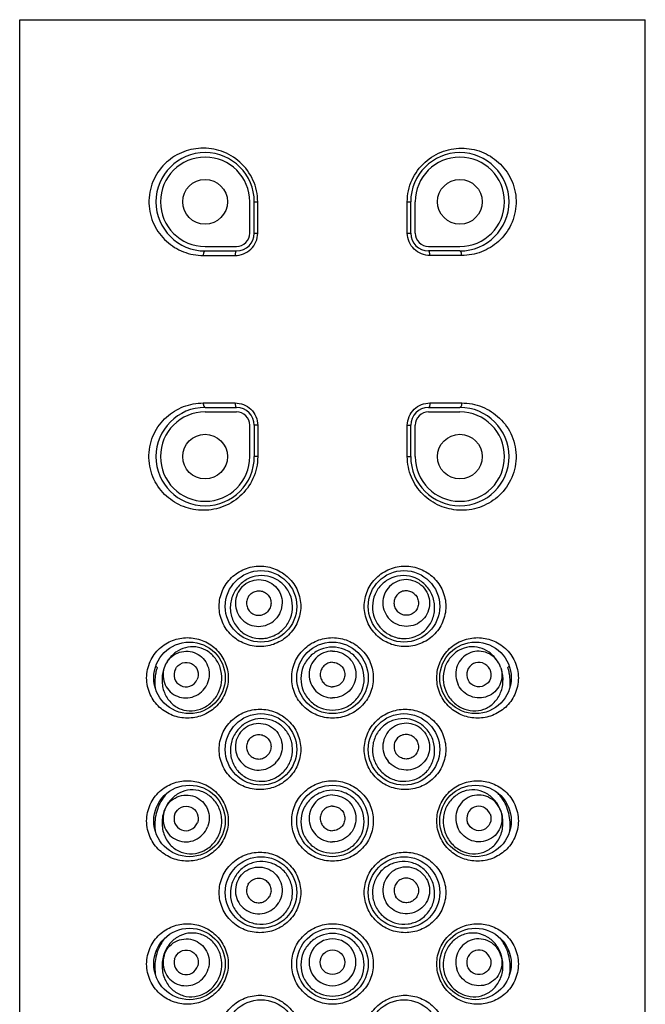
# Model space of a CAD drawing. Units: millimetres. Extents: x 0 to 559, y 0 to 432.
# Drawn here: x 89 to 100, y 349 to 366 of the extents above; entities that cross this region are included whole.
import ezdxf

# ---------------------------------------------------------------- set-up
doc = ezdxf.new("R2010")
doc.units = ezdxf.units.MM
doc.header["$LTSCALE"] = 30.734
doc.layers.get('0').update_dxf_attribs({"linetype": 'CONTINUOUS'})
doc.layers.add('_SURFACE', color=7, linetype='CONTINUOUS')

msp = doc.modelspace()

# ---------------------------------------------------------------- linework, layer by layer
at = {"color": 7, "linetype": 'Continuous'}
for p, q in [((89.216, 270.281), (89.216, 366.281)), ((89.216, 366.281), (100.416, 366.281)), ((100.416, 270.281), (100.416, 366.281)), ((93.416, 362.461), (93.416, 363.021)), ((93.416, 363.021), (93.477, 363.021)), ((93.477, 362.461), (93.477, 363.021)), ((96.155, 362.461), (96.155, 363.021)), ((96.155, 363.021), (96.216, 363.021)), ((96.216, 362.461), (96.216, 363.021)), ((93.416, 362.461), (93.477, 362.461)), ((96.155, 362.461), (96.216, 362.461)), ((92.536, 362.141), (93.096, 362.141)), ((97.096, 362.141), (96.536, 362.141)), ((92.503, 362.061), (93.071, 362.061)), ((97.129, 362.061), (96.561, 362.061)), ((92.503, 359.421), (93.071, 359.421)), ((92.536, 359.341), (93.096, 359.341)), ((96.536, 359.341), (97.096, 359.341)), ((96.561, 359.421), (97.129, 359.421)), ((93.416, 359.021), (93.416, 358.461)), ((93.477, 359.021), (93.416, 359.021)), ((93.477, 359.021), (93.477, 358.461)), ((96.155, 358.461), (96.155, 359.021)), ((96.155, 359.021), (96.216, 359.021)), ((96.216, 358.461), (96.216, 359.021)), ((93.477, 358.461), (93.416, 358.461)), ((96.155, 358.461), (96.216, 358.461)), ((91.652, 354.71), (91.678, 354.688)), ((91.678, 354.688), (91.678, 354.686)), ((97.954, 354.688), (97.981, 354.71)), ((97.955, 354.686), (97.954, 354.688))]:
    msp.add_line(p, q, dxfattribs=at)
for centre, radius in [((92.536, 363.021), 0.4), ((97.096, 363.021), 0.4), ((92.536, 358.461), 0.4), ((97.096, 358.461), 0.4), ((93.536, 355.781), 0.64), ((96.096, 355.781), 0.64), ((92.256, 354.501), 0.64), ((94.816, 354.501), 0.64), ((97.376, 354.501), 0.64), ((93.536, 353.221), 0.64), ((96.096, 353.221), 0.64), ((92.256, 351.941), 0.64), ((94.816, 351.941), 0.64), ((97.376, 351.941), 0.64), ((93.536, 350.661), 0.64), ((96.096, 350.661), 0.64), ((92.256, 349.381), 0.64), ((94.816, 349.381), 0.64), ((97.376, 349.381), 0.64), ((93.536, 348.101), 0.64), ((96.096, 348.101), 0.64)]:
    msp.add_circle(centre, radius, dxfattribs=at)
for centre, radius, start, end in [((92.536, 363.021), 0.88, 0, 270), ((97.096, 363.021), 0.88, 270, 180), ((93.096, 362.461), 0.32, 270, 360), ((96.536, 362.461), 0.32, 180, 270), ((92.536, 358.461), 0.88, 90, 360), ((93.096, 359.021), 0.32, 0, 90), ((97.096, 358.461), 0.88, 180, 90), ((96.536, 359.021), 0.32, 90, 180), ((92.488, 354.418), 0.853, 162.0617, 162.3512), ((92.414, 354.454), 0.772, 162.5076, 162.9466), ((97.218, 354.454), 0.772, 17.0534, 17.4924), ((97.145, 354.418), 0.853, 17.6488, 17.9383)]:
    msp.add_arc(centre, radius, start, end, dxfattribs=at)
for points, knots in [([(93.477, 363.021), (93.477, 363.154), (93.419, 363.422), (93.18, 363.748), (92.84, 363.948), (92.464, 364.003), (92.101, 363.92), (91.791, 363.71), (91.575, 363.389), (91.526, 363.127), (91.53, 362.995)], [0, 0, 0, 0, 0.131434, 0.261272, 0.387634, 0.509442, 0.627832, 0.746345, 0.869821, 1, 1, 1, 1]), ([(96.155, 363.021), (96.155, 363.154), (96.213, 363.423), (96.453, 363.748), (96.793, 363.948), (97.17, 364.003), (97.533, 363.919), (97.842, 363.709), (98.058, 363.387), (98.107, 363.125), (98.103, 362.993)], [0, 0, 0, 0, 0.131429, 0.26126, 0.38761, 0.509404, 0.627785, 0.746303, 0.869804, 1, 1, 1, 1]), ([(91.53, 362.995), (91.533, 362.864), (91.595, 362.607), (91.825, 362.3), (92.141, 362.105), (92.383, 362.061), (92.503, 362.061)], [0, 0, 0, 0, 0.264911, 0.515673, 0.757432, 1, 1, 1, 1]), ([(98.103, 362.993), (98.099, 362.862), (98.037, 362.606), (97.807, 362.299), (97.491, 362.105), (97.249, 362.061), (97.129, 362.061)], [0, 0, 0, 0, 0.26489, 0.515631, 0.757407, 1, 1, 1, 1]), ([(93.071, 362.061), (93.122, 362.061), (93.227, 362.08), (93.362, 362.166), (93.455, 362.3), (93.477, 362.407), (93.477, 362.461)], [0, 0, 0, 0, 0.244314, 0.492713, 0.745131, 1, 1, 1, 1]), ([(96.561, 362.061), (96.51, 362.061), (96.406, 362.08), (96.271, 362.166), (96.178, 362.3), (96.155, 362.407), (96.155, 362.461)], [0, 0, 0, 0, 0.244318, 0.492726, 0.745151, 1, 1, 1, 1]), ([(92.536, 362.141), (92.525, 362.141), (92.511, 362.118), (92.505, 362.09), (92.503, 362.071), (92.503, 362.061)], [0, 0, 0, 0, 0.364703, 0.661446, 1, 1, 1, 1]), ([(93.096, 362.141), (93.092, 362.141), (93.084, 362.133), (93.074, 362.106), (93.071, 362.08), (93.071, 362.061)], [0, 0, 0, 0, 0.129356, 0.348065, 1, 1, 1, 1]), ([(96.561, 362.061), (96.561, 362.08), (96.558, 362.106), (96.549, 362.133), (96.54, 362.141), (96.536, 362.141)], [0, 0, 0, 0, 0.651935, 0.870644, 1, 1, 1, 1]), ([(97.129, 362.061), (97.129, 362.071), (97.127, 362.09), (97.121, 362.118), (97.107, 362.141), (97.096, 362.141)], [0, 0, 0, 0, 0.338554, 0.635297, 1, 1, 1, 1]), ([(91.53, 358.488), (91.533, 358.619), (91.595, 358.875), (91.825, 359.182), (92.142, 359.376), (92.383, 359.421), (92.503, 359.421)], [0, 0, 0, 0, 0.26489, 0.515631, 0.757407, 1, 1, 1, 1]), ([(92.503, 359.421), (92.503, 359.41), (92.505, 359.391), (92.511, 359.363), (92.525, 359.341), (92.536, 359.341)], [0, 0, 0, 0, 0.338554, 0.635297, 1, 1, 1, 1]), ([(93.071, 359.421), (93.071, 359.402), (93.074, 359.376), (93.084, 359.348), (93.092, 359.341), (93.096, 359.341)], [0, 0, 0, 0, 0.651935, 0.870644, 1, 1, 1, 1]), ([(93.071, 359.421), (93.122, 359.421), (93.227, 359.401), (93.362, 359.315), (93.455, 359.182), (93.477, 359.074), (93.477, 359.021)], [0, 0, 0, 0, 0.244318, 0.492726, 0.745151, 1, 1, 1, 1]), ([(96.155, 359.021), (96.155, 359.074), (96.178, 359.182), (96.271, 359.315), (96.406, 359.401), (96.51, 359.421), (96.561, 359.421)], [0, 0, 0, 0, 0.25479, 0.507215, 0.75563, 1, 1, 1, 1]), ([(96.561, 359.421), (96.561, 359.402), (96.558, 359.376), (96.549, 359.348), (96.54, 359.341), (96.536, 359.341)], [0, 0, 0, 0, 0.651935, 0.870644, 1, 1, 1, 1]), ([(97.129, 359.421), (97.253, 359.421), (97.503, 359.373), (97.828, 359.165), (98.056, 358.837), (98.133, 358.432), (98.032, 358.033), (97.788, 357.72), (97.454, 357.53), (97.201, 357.495), (97.077, 357.502)], [0, 0, 0, 0, 0.121149, 0.242041, 0.367882, 0.500768, 0.632949, 0.757848, 0.878488, 1, 1, 1, 1]), ([(97.129, 359.421), (97.129, 359.41), (97.127, 359.391), (97.121, 359.363), (97.107, 359.341), (97.096, 359.341)], [0, 0, 0, 0, 0.338555, 0.635298, 1, 1, 1, 1]), ([(93.477, 358.461), (93.477, 358.327), (93.419, 358.059), (93.179, 357.733), (92.84, 357.533), (92.463, 357.478), (92.1, 357.562), (91.79, 357.772), (91.574, 358.094), (91.526, 358.356), (91.53, 358.488)], [0, 0, 0, 0, 0.131429, 0.26126, 0.38761, 0.509404, 0.627785, 0.746303, 0.869804, 1, 1, 1, 1]), ([(97.077, 357.502), (96.961, 357.508), (96.724, 357.563), (96.418, 357.771), (96.206, 358.084), (96.155, 358.336), (96.155, 358.461)], [0, 0, 0, 0, 0.24012, 0.488518, 0.742895, 1, 1, 1, 1]), ([(93.518, 355.061), (93.424, 355.061), (93.236, 355.097), (92.994, 355.253), (92.827, 355.492), (92.767, 355.781), (92.827, 356.069), (92.994, 356.308), (93.236, 356.464), (93.424, 356.501), (93.518, 356.501)], [0, 0, 0, 0, 0.123812, 0.24744, 0.372678, 0.499985, 0.627298, 0.752547, 0.876181, 1, 1, 1, 1]), ([(93.518, 356.501), (93.611, 356.501), (93.8, 356.464), (94.043, 356.307), (94.209, 356.067), (94.268, 355.781), (94.209, 355.494), (94.043, 355.254), (93.8, 355.097), (93.611, 355.061), (93.518, 355.061)], [0, 0, 0, 0, 0.123458, 0.248334, 0.374024, 0.499992, 0.62596, 0.751652, 0.876534, 1, 1, 1, 1]), ([(96.115, 355.061), (96.022, 355.061), (95.832, 355.097), (95.589, 355.254), (95.424, 355.494), (95.365, 355.781), (95.423, 356.067), (95.589, 356.307), (95.832, 356.464), (96.022, 356.501), (96.115, 356.501)], [0, 0, 0, 0, 0.123458, 0.248334, 0.374024, 0.499992, 0.62596, 0.751652, 0.876534, 1, 1, 1, 1]), ([(96.115, 356.501), (96.208, 356.501), (96.397, 356.464), (96.639, 356.308), (96.805, 356.069), (96.865, 355.781), (96.805, 355.492), (96.639, 355.253), (96.397, 355.097), (96.208, 355.061), (96.115, 355.061)], [0, 0, 0, 0, 0.123812, 0.24744, 0.372678, 0.499985, 0.627298, 0.752547, 0.876181, 1, 1, 1, 1]), ([(92.219, 353.781), (92.129, 353.781), (91.946, 353.814), (91.706, 353.963), (91.532, 354.201), (91.466, 354.5), (91.532, 354.8), (91.706, 355.038), (91.946, 355.187), (92.129, 355.221), (92.219, 355.221)], [0, 0, 0, 0, 0.119593, 0.239897, 0.366008, 0.499971, 0.633946, 0.760082, 0.8804, 1, 1, 1, 1]), ([(92.219, 355.221), (92.308, 355.221), (92.492, 355.187), (92.735, 355.037), (92.908, 354.796), (92.971, 354.5), (92.908, 354.205), (92.735, 353.964), (92.492, 353.814), (92.308, 353.781), (92.219, 353.781)], [0, 0, 0, 0, 0.118325, 0.241548, 0.36943, 0.500019, 0.63061, 0.758502, 0.881731, 1, 1, 1, 1]), ([(94.816, 353.781), (94.722, 353.781), (94.531, 353.817), (94.288, 353.976), (94.124, 354.216), (94.066, 354.501), (94.124, 354.785), (94.288, 355.025), (94.531, 355.184), (94.722, 355.221), (94.816, 355.221)], [0, 0, 0, 0, 0.125116, 0.250044, 0.37494, 0.499991, 0.625043, 0.749941, 0.874872, 1, 1, 1, 1]), ([(94.816, 355.221), (94.911, 355.221), (95.101, 355.184), (95.344, 355.025), (95.508, 354.785), (95.566, 354.501), (95.508, 354.216), (95.344, 353.976), (95.101, 353.817), (94.911, 353.781), (94.816, 353.781)], [0, 0, 0, 0, 0.125116, 0.250044, 0.374941, 0.499991, 0.625044, 0.749942, 0.874873, 1, 1, 1, 1]), ([(97.413, 353.781), (97.324, 353.781), (97.14, 353.814), (96.897, 353.964), (96.725, 354.205), (96.662, 354.501), (96.725, 354.796), (96.897, 355.037), (97.14, 355.187), (97.324, 355.221), (97.413, 355.221)], [0, 0, 0, 0, 0.118325, 0.241548, 0.36943, 0.500019, 0.63061, 0.758502, 0.881731, 1, 1, 1, 1]), ([(97.413, 355.221), (97.503, 355.221), (97.686, 355.187), (97.926, 355.038), (98.1, 354.8), (98.166, 354.501), (98.1, 354.201), (97.926, 353.963), (97.686, 353.814), (97.503, 353.781), (97.413, 353.781)], [0, 0, 0, 0, 0.119593, 0.239897, 0.366008, 0.499971, 0.633946, 0.760082, 0.8804, 1, 1, 1, 1]), ([(91.675, 354.677), (91.665, 354.646), (91.644, 354.565), (91.632, 354.449), (91.635, 354.364), (91.639, 354.331)], [0, 0, 0, 0, 0.278585, 0.71331, 1, 1, 1, 1]), ([(97.994, 354.331), (97.997, 354.365), (98.001, 354.449), (97.988, 354.565), (97.967, 354.646), (97.958, 354.677)], [0, 0, 0, 0, 0.285729, 0.72104, 1, 1, 1, 1]), ([(93.518, 352.501), (93.424, 352.501), (93.236, 352.537), (92.994, 352.693), (92.827, 352.932), (92.767, 353.221), (92.827, 353.509), (92.994, 353.748), (93.236, 353.904), (93.424, 353.941), (93.518, 353.941)], [0, 0, 0, 0, 0.123812, 0.24744, 0.372678, 0.499985, 0.627298, 0.752547, 0.876181, 1, 1, 1, 1]), ([(93.518, 353.941), (93.611, 353.941), (93.8, 353.904), (94.043, 353.747), (94.209, 353.507), (94.268, 353.221), (94.209, 352.934), (94.043, 352.694), (93.8, 352.537), (93.611, 352.501), (93.518, 352.501)], [0, 0, 0, 0, 0.123458, 0.248334, 0.374024, 0.499992, 0.62596, 0.751652, 0.876534, 1, 1, 1, 1]), ([(96.115, 352.501), (96.022, 352.501), (95.832, 352.537), (95.589, 352.694), (95.424, 352.934), (95.365, 353.221), (95.423, 353.507), (95.589, 353.747), (95.832, 353.904), (96.022, 353.941), (96.115, 353.941)], [0, 0, 0, 0, 0.123458, 0.248334, 0.374024, 0.499992, 0.62596, 0.751652, 0.876534, 1, 1, 1, 1]), ([(96.115, 353.941), (96.208, 353.941), (96.397, 353.904), (96.639, 353.748), (96.805, 353.509), (96.865, 353.221), (96.805, 352.932), (96.639, 352.693), (96.397, 352.537), (96.208, 352.501), (96.115, 352.501)], [0, 0, 0, 0, 0.123812, 0.24744, 0.372678, 0.499985, 0.627298, 0.752547, 0.876181, 1, 1, 1, 1]), ([(92.219, 351.221), (92.129, 351.221), (91.946, 351.254), (91.706, 351.403), (91.532, 351.641), (91.466, 351.94), (91.532, 352.24), (91.706, 352.478), (91.946, 352.627), (92.129, 352.661), (92.219, 352.661)], [0, 0, 0, 0, 0.119593, 0.239897, 0.366008, 0.499971, 0.633946, 0.760082, 0.8804, 1, 1, 1, 1]), ([(92.219, 352.661), (92.308, 352.661), (92.492, 352.627), (92.735, 352.477), (92.908, 352.236), (92.971, 351.94), (92.908, 351.645), (92.735, 351.404), (92.492, 351.254), (92.308, 351.221), (92.219, 351.221)], [0, 0, 0, 0, 0.118325, 0.241548, 0.36943, 0.500019, 0.63061, 0.758502, 0.881731, 1, 1, 1, 1]), ([(94.816, 351.221), (94.722, 351.221), (94.531, 351.257), (94.288, 351.416), (94.124, 351.656), (94.066, 351.941), (94.124, 352.225), (94.288, 352.465), (94.531, 352.624), (94.722, 352.661), (94.816, 352.661)], [0, 0, 0, 0, 0.125116, 0.250044, 0.37494, 0.499991, 0.625043, 0.749941, 0.874872, 1, 1, 1, 1]), ([(94.816, 352.661), (94.911, 352.661), (95.101, 352.624), (95.344, 352.465), (95.508, 352.225), (95.566, 351.941), (95.508, 351.656), (95.344, 351.416), (95.101, 351.257), (94.911, 351.221), (94.816, 351.221)], [0, 0, 0, 0, 0.125116, 0.250044, 0.374941, 0.499991, 0.625044, 0.749942, 0.874873, 1, 1, 1, 1]), ([(97.413, 351.221), (97.324, 351.221), (97.14, 351.254), (96.897, 351.404), (96.725, 351.645), (96.662, 351.941), (96.725, 352.236), (96.897, 352.477), (97.14, 352.627), (97.324, 352.661), (97.413, 352.661)], [0, 0, 0, 0, 0.118325, 0.241548, 0.36943, 0.500019, 0.63061, 0.758502, 0.881731, 1, 1, 1, 1]), ([(97.413, 352.661), (97.503, 352.661), (97.686, 352.627), (97.926, 352.478), (98.1, 352.24), (98.166, 351.941), (98.1, 351.641), (97.926, 351.403), (97.686, 351.254), (97.503, 351.221), (97.413, 351.221)], [0, 0, 0, 0, 0.119593, 0.239897, 0.366008, 0.499971, 0.633946, 0.760082, 0.8804, 1, 1, 1, 1]), ([(91.861, 352.444), (91.843, 352.425), (91.792, 352.367), (91.75, 352.301), (91.727, 352.255)], [0, 0, 0, 0, 0.337472, 1, 1, 1, 1]), ([(97.906, 352.255), (97.882, 352.301), (97.84, 352.367), (97.788, 352.426), (97.77, 352.445)], [0, 0, 0, 0, 0.65731, 1, 1, 1, 1]), ([(91.727, 352.255), (91.703, 352.209), (91.665, 352.112), (91.635, 351.961), (91.633, 351.841), (91.64, 351.775), (91.642, 351.758)], [0, 0, 0, 0, 0.302256, 0.606227, 0.903973, 1, 1, 1, 1]), ([(97.99, 351.758), (97.992, 351.774), (97.999, 351.841), (97.997, 351.961), (97.967, 352.112), (97.929, 352.209), (97.906, 352.255)], [0, 0, 0, 0, 0.096231, 0.39391, 0.697812, 1, 1, 1, 1]), ([(93.518, 349.941), (93.424, 349.941), (93.236, 349.977), (92.994, 350.133), (92.827, 350.372), (92.767, 350.661), (92.827, 350.949), (92.994, 351.188), (93.236, 351.344), (93.424, 351.381), (93.518, 351.381)], [0, 0, 0, 0, 0.123812, 0.24744, 0.372678, 0.499985, 0.627298, 0.752547, 0.876181, 1, 1, 1, 1]), ([(93.518, 351.381), (93.611, 351.381), (93.8, 351.344), (94.043, 351.187), (94.209, 350.947), (94.268, 350.661), (94.209, 350.374), (94.043, 350.134), (93.8, 349.977), (93.611, 349.941), (93.518, 349.941)], [0, 0, 0, 0, 0.123458, 0.248334, 0.374024, 0.499992, 0.62596, 0.751652, 0.876534, 1, 1, 1, 1]), ([(96.115, 349.941), (96.022, 349.941), (95.832, 349.977), (95.589, 350.134), (95.424, 350.374), (95.365, 350.661), (95.423, 350.947), (95.589, 351.187), (95.832, 351.344), (96.022, 351.381), (96.115, 351.381)], [0, 0, 0, 0, 0.123458, 0.248334, 0.374024, 0.499992, 0.62596, 0.751652, 0.876534, 1, 1, 1, 1]), ([(96.115, 351.381), (96.208, 351.381), (96.397, 351.344), (96.639, 351.188), (96.805, 350.949), (96.865, 350.661), (96.805, 350.372), (96.639, 350.133), (96.397, 349.977), (96.208, 349.941), (96.115, 349.941)], [0, 0, 0, 0, 0.123812, 0.24744, 0.372678, 0.499985, 0.627298, 0.752547, 0.876181, 1, 1, 1, 1]), ([(92.219, 348.661), (92.129, 348.661), (91.946, 348.694), (91.706, 348.843), (91.532, 349.081), (91.466, 349.38), (91.532, 349.68), (91.706, 349.918), (91.946, 350.067), (92.129, 350.101), (92.219, 350.101)], [0, 0, 0, 0, 0.119593, 0.239897, 0.366008, 0.499971, 0.633946, 0.760082, 0.8804, 1, 1, 1, 1]), ([(92.219, 350.101), (92.308, 350.101), (92.492, 350.067), (92.735, 349.917), (92.908, 349.676), (92.971, 349.38), (92.908, 349.085), (92.735, 348.844), (92.492, 348.694), (92.308, 348.661), (92.219, 348.661)], [0, 0, 0, 0, 0.118325, 0.241548, 0.36943, 0.500019, 0.63061, 0.758502, 0.881731, 1, 1, 1, 1]), ([(94.816, 348.661), (94.722, 348.661), (94.531, 348.697), (94.288, 348.856), (94.124, 349.096), (94.066, 349.381), (94.124, 349.665), (94.288, 349.905), (94.531, 350.064), (94.722, 350.101), (94.816, 350.101)], [0, 0, 0, 0, 0.125116, 0.250044, 0.37494, 0.499991, 0.625043, 0.749941, 0.874872, 1, 1, 1, 1]), ([(94.816, 350.101), (94.911, 350.101), (95.101, 350.064), (95.344, 349.905), (95.508, 349.665), (95.566, 349.381), (95.508, 349.096), (95.344, 348.856), (95.101, 348.697), (94.911, 348.661), (94.816, 348.661)], [0, 0, 0, 0, 0.125116, 0.250044, 0.374941, 0.499991, 0.625044, 0.749942, 0.874873, 1, 1, 1, 1]), ([(97.413, 348.661), (97.324, 348.661), (97.14, 348.694), (96.897, 348.844), (96.725, 349.085), (96.662, 349.381), (96.725, 349.676), (96.897, 349.917), (97.14, 350.067), (97.324, 350.101), (97.413, 350.101)], [0, 0, 0, 0, 0.118325, 0.241548, 0.36943, 0.500019, 0.63061, 0.758502, 0.881731, 1, 1, 1, 1]), ([(97.413, 350.101), (97.503, 350.101), (97.686, 350.067), (97.926, 349.918), (98.1, 349.68), (98.166, 349.381), (98.1, 349.081), (97.926, 348.843), (97.686, 348.694), (97.503, 348.661), (97.413, 348.661)], [0, 0, 0, 0, 0.119593, 0.239897, 0.366008, 0.499971, 0.633946, 0.760082, 0.8804, 1, 1, 1, 1]), ([(91.823, 349.852), (91.801, 349.825), (91.749, 349.754), (91.71, 349.676), (91.692, 349.628)], [0, 0, 0, 0, 0.407412, 1, 1, 1, 1]), ([(97.941, 349.628), (97.922, 349.676), (97.883, 349.754), (97.832, 349.825), (97.809, 349.852)], [0, 0, 0, 0, 0.592928, 1, 1, 1, 1]), ([(91.692, 349.628), (91.675, 349.585), (91.649, 349.495), (91.632, 349.355), (91.637, 349.25), (91.645, 349.193), (91.647, 349.183)], [0, 0, 0, 0, 0.305678, 0.617486, 0.929457, 1, 1, 1, 1]), ([(97.985, 349.183), (97.987, 349.194), (97.996, 349.251), (98.001, 349.355), (97.984, 349.495), (97.957, 349.585), (97.941, 349.628)], [0, 0, 0, 0, 0.069297, 0.381686, 0.693912, 1, 1, 1, 1]), ([(93.518, 347.381), (93.424, 347.381), (93.236, 347.417), (92.994, 347.573), (92.827, 347.812), (92.767, 348.101), (92.827, 348.389), (92.994, 348.628), (93.236, 348.784), (93.424, 348.821), (93.518, 348.821)], [0, 0, 0, 0, 0.123812, 0.24744, 0.372678, 0.499985, 0.627298, 0.752547, 0.876181, 1, 1, 1, 1]), ([(93.518, 348.821), (93.611, 348.821), (93.8, 348.784), (94.043, 348.627), (94.209, 348.387), (94.268, 348.101), (94.209, 347.814), (94.043, 347.574), (93.8, 347.417), (93.611, 347.381), (93.518, 347.381)], [0, 0, 0, 0, 0.123458, 0.248334, 0.374024, 0.499992, 0.62596, 0.751652, 0.876534, 1, 1, 1, 1]), ([(96.115, 347.381), (96.022, 347.381), (95.832, 347.417), (95.589, 347.574), (95.424, 347.814), (95.365, 348.101), (95.423, 348.387), (95.589, 348.627), (95.832, 348.784), (96.022, 348.821), (96.115, 348.821)], [0, 0, 0, 0, 0.123458, 0.248334, 0.374024, 0.499992, 0.62596, 0.751652, 0.876534, 1, 1, 1, 1]), ([(96.115, 348.821), (96.208, 348.821), (96.397, 348.784), (96.639, 348.628), (96.805, 348.389), (96.865, 348.101), (96.805, 347.812), (96.639, 347.573), (96.397, 347.417), (96.208, 347.381), (96.115, 347.381)], [0, 0, 0, 0, 0.123812, 0.24744, 0.372678, 0.499985, 0.627298, 0.752547, 0.876181, 1, 1, 1, 1])]:
    msp.add_open_spline(points, degree=3, knots=knots, dxfattribs=at)
at = {"layer": '_SURFACE', "color": 7, "linetype": 'Continuous'}
for p, q in [((93.336, 362.461), (93.336, 363.021)), ((96.296, 362.461), (96.296, 363.021)), ((92.536, 362.221), (93.096, 362.221)), ((96.536, 362.221), (97.096, 362.221)), ((92.536, 359.261), (93.096, 359.261)), ((96.536, 359.261), (97.096, 359.261)), ((93.336, 358.461), (93.336, 359.021)), ((96.296, 358.461), (96.296, 359.021))]:
    msp.add_line(p, q, dxfattribs=at)
msp.add_circle((94.816, 349.411), 0.22, dxfattribs=at)
for centre, radius, start, end in [((92.536, 363.021), 0.8, 0, 270), ((97.096, 363.021), 0.8, 270, 180), ((93.096, 362.461), 0.24, 270, 360), ((96.536, 362.461), 0.24, 180, 270), ((92.536, 358.461), 0.8, 90, 360), ((93.096, 359.021), 0.24, 0, 90), ((97.096, 358.461), 0.8, 180, 90), ((96.536, 359.021), 0.24, 90, 180), ((92.211, 354.553), 0.429, 144.7149, 162.5063), ((97.421, 354.553), 0.429, 17.4937, 35.2851), ((94.816, 349.411), 0.419, 89.9238, 270.0762), ((94.817, 349.411), 0.419, 269.9238, 90.0762)]:
    msp.add_arc(centre, radius, start, end, dxfattribs=at)
for points, knots in [([(93.949, 355.388), (93.998, 355.441), (94.076, 355.567), (94.115, 355.785), (94.067, 356.002), (93.942, 356.185), (93.758, 356.305), (93.545, 356.345), (93.334, 356.301), (93.214, 356.222), (93.163, 356.173)], [0, 0, 0, 0, 0.126356, 0.253094, 0.379778, 0.505996, 0.631172, 0.754828, 0.877323, 1, 1, 1, 1]), ([(96.469, 356.173), (96.419, 356.222), (96.299, 356.301), (96.088, 356.345), (95.874, 356.305), (95.69, 356.185), (95.565, 356.002), (95.518, 355.785), (95.556, 355.567), (95.635, 355.441), (95.684, 355.388)], [0, 0, 0, 0, 0.122677, 0.245172, 0.368828, 0.494004, 0.620222, 0.746906, 0.873644, 1, 1, 1, 1]), ([(93.163, 356.173), (93.11, 356.122), (93.022, 355.995), (92.972, 355.77), (93.012, 355.542), (93.139, 355.351), (93.329, 355.228), (93.552, 355.191), (93.774, 355.243), (93.898, 355.333), (93.949, 355.388)], [0, 0, 0, 0, 0.124915, 0.251809, 0.378781, 0.503718, 0.626776, 0.749755, 0.874095, 1, 1, 1, 1]), ([(93.201, 356.135), (93.163, 356.097), (93.1, 356.003), (93.067, 355.839), (93.099, 355.675), (93.191, 355.536), (93.331, 355.443), (93.495, 355.411), (93.659, 355.445), (93.752, 355.507), (93.791, 355.546)], [0, 0, 0, 0, 0.125448, 0.250621, 0.375439, 0.5, 0.624561, 0.749379, 0.874552, 1, 1, 1, 1]), ([(93.201, 356.135), (93.24, 356.174), (93.333, 356.237), (93.498, 356.27), (93.662, 356.238), (93.801, 356.145), (93.893, 356.006), (93.925, 355.842), (93.892, 355.678), (93.83, 355.584), (93.791, 355.546)], [0, 0, 0, 0, 0.125448, 0.250621, 0.375439, 0.5, 0.624561, 0.749379, 0.874552, 1, 1, 1, 1]), ([(95.684, 355.388), (95.735, 355.333), (95.859, 355.243), (96.08, 355.191), (96.303, 355.228), (96.493, 355.351), (96.62, 355.542), (96.66, 355.77), (96.61, 355.995), (96.522, 356.122), (96.469, 356.173)], [0, 0, 0, 0, 0.125905, 0.250245, 0.373224, 0.496282, 0.621219, 0.748191, 0.875085, 1, 1, 1, 1]), ([(96.431, 356.135), (96.392, 356.174), (96.299, 356.237), (96.135, 356.27), (95.971, 356.238), (95.831, 356.145), (95.739, 356.006), (95.707, 355.842), (95.74, 355.678), (95.803, 355.584), (95.841, 355.546)], [0, 0, 0, 0, 0.125448, 0.250621, 0.375439, 0.5, 0.624561, 0.749379, 0.874552, 1, 1, 1, 1]), ([(96.431, 356.135), (96.47, 356.097), (96.532, 356.003), (96.565, 355.839), (96.533, 355.675), (96.441, 355.536), (96.302, 355.443), (96.138, 355.411), (95.973, 355.445), (95.88, 355.507), (95.841, 355.546)], [0, 0, 0, 0, 0.125448, 0.250621, 0.375439, 0.5, 0.624561, 0.749379, 0.874552, 1, 1, 1, 1]), ([(93.342, 355.995), (93.322, 355.975), (93.289, 355.926), (93.271, 355.84), (93.288, 355.754), (93.337, 355.681), (93.409, 355.632), (93.495, 355.616), (93.581, 355.633), (93.63, 355.666), (93.651, 355.686)], [0, 0, 0, 0, 0.125454, 0.250618, 0.375439, 0.5, 0.624561, 0.749382, 0.874546, 1, 1, 1, 1]), ([(93.342, 355.995), (93.362, 356.015), (93.411, 356.048), (93.497, 356.065), (93.583, 356.049), (93.656, 356), (93.704, 355.927), (93.721, 355.841), (93.704, 355.755), (93.671, 355.706), (93.651, 355.686)], [0, 0, 0, 0, 0.125454, 0.250618, 0.375439, 0.5, 0.624561, 0.749382, 0.874546, 1, 1, 1, 1]), ([(96.291, 355.995), (96.27, 356.015), (96.221, 356.048), (96.135, 356.065), (96.049, 356.049), (95.977, 356), (95.928, 355.927), (95.911, 355.841), (95.929, 355.755), (95.962, 355.706), (95.982, 355.686)], [0, 0, 0, 0, 0.125454, 0.250618, 0.375439, 0.5, 0.624561, 0.749382, 0.874546, 1, 1, 1, 1]), ([(96.291, 355.995), (96.311, 355.975), (96.344, 355.926), (96.361, 355.84), (96.344, 355.754), (96.296, 355.681), (96.223, 355.632), (96.137, 355.616), (96.051, 355.633), (96.002, 355.666), (95.982, 355.686)], [0, 0, 0, 0, 0.125454, 0.250618, 0.375439, 0.5, 0.624561, 0.749382, 0.874546, 1, 1, 1, 1]), ([(91.861, 354.801), (91.891, 354.843), (91.967, 354.917), (92.112, 354.979), (92.269, 354.983), (92.417, 354.93), (92.533, 354.825), (92.603, 354.684), (92.618, 354.526), (92.588, 354.424), (92.565, 354.377)], [0, 0, 0, 0, 0.126007, 0.25123, 0.375609, 0.499504, 0.623538, 0.748255, 0.873825, 1, 1, 1, 1]), ([(92.789, 354.267), (92.816, 354.332), (92.847, 354.473), (92.818, 354.687), (92.717, 354.873), (92.56, 355.005), (92.372, 355.066), (92.18, 355.052), (92.006, 354.969), (91.915, 354.877), (91.878, 354.824)], [0, 0, 0, 0, 0.133263, 0.266821, 0.397792, 0.523818, 0.644327, 0.761301, 0.878521, 1, 1, 1, 1]), ([(94.816, 355.051), (94.743, 355.051), (94.594, 355.021), (94.406, 354.896), (94.28, 354.709), (94.235, 354.487), (94.279, 354.265), (94.405, 354.078), (94.594, 353.954), (94.743, 353.925), (94.816, 353.925)], [0, 0, 0, 0, 0.125063, 0.250008, 0.374957, 0.500011, 0.625054, 0.749978, 0.874916, 1, 1, 1, 1]), ([(94.816, 354.979), (94.762, 354.979), (94.651, 354.957), (94.512, 354.864), (94.418, 354.725), (94.385, 354.561), (94.418, 354.396), (94.512, 354.257), (94.651, 354.164), (94.762, 354.142), (94.816, 354.142)], [0, 0, 0, 0, 0.12523, 0.250312, 0.375221, 0.5, 0.624779, 0.749688, 0.87477, 1, 1, 1, 1]), ([(94.816, 353.925), (94.89, 353.925), (95.038, 353.954), (95.227, 354.078), (95.354, 354.265), (95.398, 354.487), (95.352, 354.709), (95.226, 354.896), (95.038, 355.021), (94.89, 355.051), (94.816, 355.051)], [0, 0, 0, 0, 0.125085, 0.250024, 0.374947, 0.499991, 0.625044, 0.749994, 0.874937, 1, 1, 1, 1]), ([(94.816, 354.979), (94.871, 354.979), (94.981, 354.957), (95.121, 354.864), (95.214, 354.725), (95.247, 354.561), (95.214, 354.396), (95.121, 354.257), (94.981, 354.164), (94.871, 354.142), (94.816, 354.142)], [0, 0, 0, 0, 0.12523, 0.250312, 0.375221, 0.5, 0.624779, 0.749688, 0.87477, 1, 1, 1, 1]), ([(97.755, 354.824), (97.717, 354.877), (97.627, 354.969), (97.453, 355.052), (97.261, 355.066), (97.073, 355.005), (96.916, 354.873), (96.814, 354.687), (96.785, 354.473), (96.817, 354.332), (96.844, 354.267)], [0, 0, 0, 0, 0.121479, 0.238699, 0.355673, 0.476183, 0.602209, 0.733179, 0.866737, 1, 1, 1, 1]), ([(97.771, 354.801), (97.741, 354.843), (97.665, 354.917), (97.52, 354.979), (97.363, 354.983), (97.216, 354.93), (97.099, 354.825), (97.029, 354.684), (97.015, 354.526), (97.044, 354.424), (97.067, 354.377)], [0, 0, 0, 0, 0.126007, 0.25123, 0.375609, 0.499504, 0.623538, 0.748255, 0.873825, 1, 1, 1, 1]), ([(92.003, 354.656), (92.028, 354.707), (92.12, 354.79), (92.305, 354.779), (92.425, 354.639), (92.414, 354.515), (92.39, 354.465)], [0, 0, 0, 0, 0.251677, 0.5, 0.748323, 1, 1, 1, 1]), ([(94.816, 354.78), (94.788, 354.78), (94.73, 354.768), (94.657, 354.72), (94.608, 354.647), (94.59, 354.561), (94.608, 354.474), (94.657, 354.402), (94.73, 354.353), (94.788, 354.341), (94.816, 354.341)], [0, 0, 0, 0, 0.125236, 0.250309, 0.375221, 0.5, 0.624779, 0.749691, 0.874764, 1, 1, 1, 1]), ([(94.816, 354.78), (94.845, 354.78), (94.903, 354.768), (94.976, 354.72), (95.025, 354.647), (95.042, 354.561), (95.025, 354.474), (94.976, 354.402), (94.903, 354.353), (94.845, 354.341), (94.816, 354.341)], [0, 0, 0, 0, 0.125236, 0.250309, 0.375221, 0.5, 0.624779, 0.749691, 0.874764, 1, 1, 1, 1]), ([(97.63, 354.656), (97.605, 354.707), (97.512, 354.79), (97.328, 354.779), (97.207, 354.639), (97.218, 354.515), (97.243, 354.465)], [0, 0, 0, 0, 0.251677, 0.5, 0.748323, 1, 1, 1, 1]), ([(91.793, 354.653), (91.77, 354.581), (91.751, 354.43), (91.802, 354.212), (91.926, 354.036), (92.103, 353.928), (92.304, 353.898), (92.506, 353.95), (92.68, 354.076), (92.76, 354.199), (92.789, 354.267)], [0, 0, 0, 0, 0.133464, 0.265603, 0.390198, 0.508178, 0.624651, 0.744315, 0.869519, 1, 1, 1, 1]), ([(91.802, 354.682), (91.787, 354.633), (91.774, 354.527), (91.812, 354.374), (91.904, 354.246), (92.036, 354.162), (92.19, 354.132), (92.345, 354.162), (92.479, 354.246), (92.542, 354.331), (92.565, 354.377)], [0, 0, 0, 0, 0.126007, 0.25123, 0.375609, 0.499504, 0.623538, 0.748255, 0.873825, 1, 1, 1, 1]), ([(92.003, 354.656), (91.978, 354.606), (91.967, 354.482), (92.088, 354.342), (92.272, 354.331), (92.365, 354.414), (92.39, 354.465)], [0, 0, 0, 0, 0.251677, 0.5, 0.748323, 1, 1, 1, 1]), ([(96.844, 354.267), (96.872, 354.199), (96.952, 354.076), (97.127, 353.95), (97.328, 353.898), (97.53, 353.928), (97.706, 354.036), (97.83, 354.212), (97.882, 354.43), (97.862, 354.581), (97.839, 354.653)], [0, 0, 0, 0, 0.130481, 0.255684, 0.375349, 0.491822, 0.609802, 0.734397, 0.866536, 1, 1, 1, 1]), ([(97.83, 354.682), (97.846, 354.633), (97.859, 354.527), (97.82, 354.374), (97.729, 354.246), (97.597, 354.162), (97.443, 354.132), (97.288, 354.162), (97.154, 354.246), (97.09, 354.331), (97.067, 354.377)], [0, 0, 0, 0, 0.126007, 0.25123, 0.375609, 0.499504, 0.623538, 0.748255, 0.873825, 1, 1, 1, 1]), ([(97.63, 354.656), (97.654, 354.606), (97.665, 354.482), (97.545, 354.342), (97.36, 354.331), (97.268, 354.414), (97.243, 354.465)], [0, 0, 0, 0, 0.251677, 0.5, 0.748323, 1, 1, 1, 1]), ([(93.987, 352.876), (94.03, 352.934), (94.096, 353.068), (94.11, 353.29), (94.039, 353.501), (93.893, 353.668), (93.697, 353.766), (93.481, 353.782), (93.276, 353.716), (93.165, 353.623), (93.12, 353.569)], [0, 0, 0, 0, 0.126604, 0.253459, 0.380154, 0.50623, 0.631091, 0.754419, 0.87688, 1, 1, 1, 1]), ([(93.17, 353.529), (93.204, 353.572), (93.29, 353.644), (93.45, 353.696), (93.617, 353.682), (93.765, 353.605), (93.873, 353.477), (93.923, 353.317), (93.908, 353.15), (93.856, 353.051), (93.822, 353.008)], [0, 0, 0, 0, 0.125369, 0.25051, 0.37536, 0.5, 0.62464, 0.74949, 0.874631, 1, 1, 1, 1]), ([(96.512, 353.569), (96.468, 353.623), (96.357, 353.716), (96.152, 353.782), (95.935, 353.766), (95.739, 353.668), (95.594, 353.501), (95.523, 353.29), (95.537, 353.068), (95.602, 352.934), (95.645, 352.876)], [0, 0, 0, 0, 0.12312, 0.245581, 0.368909, 0.49377, 0.619846, 0.746541, 0.873396, 1, 1, 1, 1]), ([(96.462, 353.529), (96.428, 353.572), (96.342, 353.644), (96.183, 353.696), (96.016, 353.682), (95.867, 353.605), (95.759, 353.477), (95.709, 353.317), (95.724, 353.15), (95.776, 353.051), (95.81, 353.008)], [0, 0, 0, 0, 0.125369, 0.25051, 0.37536, 0.5, 0.62464, 0.74949, 0.874631, 1, 1, 1, 1]), ([(93.12, 353.569), (93.072, 353.512), (92.999, 353.377), (92.975, 353.148), (93.041, 352.928), (93.187, 352.754), (93.389, 352.653), (93.614, 352.64), (93.828, 352.715), (93.942, 352.817), (93.987, 352.876)], [0, 0, 0, 0, 0.125456, 0.252546, 0.379001, 0.503216, 0.625989, 0.749164, 0.873857, 1, 1, 1, 1]), ([(93.17, 353.529), (93.136, 353.486), (93.084, 353.387), (93.069, 353.22), (93.119, 353.06), (93.227, 352.932), (93.376, 352.855), (93.543, 352.842), (93.702, 352.893), (93.788, 352.965), (93.822, 353.008)], [0, 0, 0, 0, 0.125369, 0.25051, 0.37536, 0.5, 0.62464, 0.74949, 0.874631, 1, 1, 1, 1]), ([(93.325, 353.405), (93.343, 353.427), (93.388, 353.465), (93.472, 353.492), (93.559, 353.485), (93.637, 353.445), (93.693, 353.378), (93.72, 353.294), (93.712, 353.207), (93.685, 353.154), (93.667, 353.132)], [0, 0, 0, 0, 0.125376, 0.250507, 0.375361, 0.5, 0.624639, 0.749493, 0.874624, 1, 1, 1, 1]), ([(95.645, 352.876), (95.69, 352.817), (95.804, 352.715), (96.019, 352.64), (96.244, 352.653), (96.445, 352.754), (96.592, 352.928), (96.658, 353.148), (96.633, 353.377), (96.56, 353.512), (96.512, 353.569)], [0, 0, 0, 0, 0.126143, 0.250836, 0.374011, 0.496784, 0.620999, 0.747454, 0.874544, 1, 1, 1, 1]), ([(96.462, 353.529), (96.496, 353.486), (96.548, 353.387), (96.563, 353.22), (96.513, 353.06), (96.405, 352.932), (96.257, 352.855), (96.09, 352.842), (95.93, 352.893), (95.844, 352.965), (95.81, 353.008)], [0, 0, 0, 0, 0.125369, 0.25051, 0.37536, 0.5, 0.62464, 0.74949, 0.874631, 1, 1, 1, 1]), ([(96.307, 353.405), (96.289, 353.427), (96.244, 353.465), (96.161, 353.492), (96.073, 353.485), (95.995, 353.445), (95.939, 353.378), (95.913, 353.294), (95.92, 353.207), (95.948, 353.154), (95.965, 353.132)], [0, 0, 0, 0, 0.125376, 0.250507, 0.375361, 0.5, 0.624639, 0.749493, 0.874624, 1, 1, 1, 1]), ([(93.325, 353.405), (93.308, 353.383), (93.28, 353.33), (93.273, 353.243), (93.299, 353.159), (93.355, 353.092), (93.433, 353.052), (93.521, 353.045), (93.604, 353.072), (93.649, 353.11), (93.667, 353.132)], [0, 0, 0, 0, 0.125376, 0.250507, 0.375361, 0.5, 0.624639, 0.749493, 0.874624, 1, 1, 1, 1]), ([(96.307, 353.405), (96.325, 353.383), (96.352, 353.33), (96.36, 353.243), (96.333, 353.159), (96.277, 353.092), (96.199, 353.052), (96.112, 353.045), (96.028, 353.072), (95.983, 353.11), (95.965, 353.132)], [0, 0, 0, 0, 0.125376, 0.250507, 0.375361, 0.5, 0.624639, 0.749493, 0.874624, 1, 1, 1, 1]), ([(92.803, 351.745), (92.827, 351.816), (92.848, 351.969), (92.793, 352.191), (92.661, 352.371), (92.477, 352.481), (92.271, 352.509), (92.074, 352.453), (91.909, 352.326), (91.835, 352.205), (91.808, 352.139)], [0, 0, 0, 0, 0.133584, 0.266664, 0.396065, 0.519717, 0.638149, 0.754708, 0.874068, 1, 1, 1, 1]), ([(94.816, 352.489), (94.743, 352.489), (94.594, 352.46), (94.407, 352.335), (94.28, 352.148), (94.235, 351.927), (94.279, 351.705), (94.406, 351.518), (94.594, 351.395), (94.743, 351.366), (94.816, 351.366)], [0, 0, 0, 0, 0.125068, 0.250014, 0.374959, 0.500009, 0.625051, 0.749976, 0.874915, 1, 1, 1, 1]), ([(94.816, 351.366), (94.89, 351.366), (95.038, 351.395), (95.226, 351.518), (95.353, 351.705), (95.397, 351.927), (95.352, 352.148), (95.226, 352.335), (95.038, 352.46), (94.89, 352.489), (94.816, 352.489)], [0, 0, 0, 0, 0.125086, 0.250027, 0.374951, 0.499993, 0.625043, 0.749988, 0.874932, 1, 1, 1, 1]), ([(97.824, 352.139), (97.798, 352.205), (97.724, 352.326), (97.559, 352.453), (97.361, 352.509), (97.156, 352.481), (96.971, 352.371), (96.839, 352.191), (96.784, 351.969), (96.805, 351.816), (96.829, 351.745)], [0, 0, 0, 0, 0.125932, 0.245293, 0.361851, 0.480283, 0.603935, 0.733336, 0.866416, 1, 1, 1, 1]), ([(91.813, 352.138), (91.833, 352.188), (91.893, 352.283), (92.03, 352.379), (92.192, 352.415), (92.355, 352.386), (92.494, 352.296), (92.587, 352.158), (92.621, 351.994), (92.6, 351.884), (92.58, 351.833)], [0, 0, 0, 0, 0.126028, 0.251444, 0.376023, 0.5, 0.623977, 0.748556, 0.873972, 1, 1, 1, 1]), ([(94.816, 352.405), (94.762, 352.405), (94.651, 352.383), (94.512, 352.29), (94.418, 352.15), (94.385, 351.986), (94.418, 351.821), (94.512, 351.682), (94.651, 351.588), (94.762, 351.567), (94.816, 351.567)], [0, 0, 0, 0, 0.12515, 0.2502, 0.375141, 0.5, 0.624859, 0.7498, 0.87485, 1, 1, 1, 1]), ([(94.816, 352.405), (94.871, 352.405), (94.981, 352.383), (95.121, 352.29), (95.214, 352.15), (95.247, 351.986), (95.214, 351.821), (95.121, 351.682), (94.981, 351.588), (94.871, 351.567), (94.816, 351.567)], [0, 0, 0, 0, 0.12515, 0.2502, 0.375141, 0.5, 0.624859, 0.7498, 0.87485, 1, 1, 1, 1]), ([(97.82, 352.138), (97.8, 352.188), (97.739, 352.283), (97.603, 352.379), (97.44, 352.415), (97.277, 352.386), (97.138, 352.296), (97.045, 352.158), (97.012, 351.994), (97.032, 351.884), (97.053, 351.833)], [0, 0, 0, 0, 0.126028, 0.251444, 0.376023, 0.5, 0.623977, 0.748556, 0.873972, 1, 1, 1, 1]), ([(91.808, 352.139), (91.78, 352.067), (91.749, 351.909), (91.792, 351.678), (91.916, 351.488), (92.1, 351.37), (92.312, 351.339), (92.523, 351.397), (92.702, 351.536), (92.779, 351.672), (92.803, 351.745)], [0, 0, 0, 0, 0.132442, 0.264841, 0.389857, 0.507841, 0.624086, 0.743714, 0.869193, 1, 1, 1, 1]), ([(91.813, 352.138), (91.792, 352.087), (91.772, 351.977), (91.805, 351.813), (91.898, 351.675), (92.037, 351.585), (92.2, 351.556), (92.363, 351.592), (92.499, 351.688), (92.56, 351.783), (92.58, 351.833)], [0, 0, 0, 0, 0.126028, 0.251444, 0.376023, 0.5, 0.623977, 0.748556, 0.873972, 1, 1, 1, 1]), ([(91.995, 352.065), (92.016, 352.117), (92.101, 352.208), (92.286, 352.212), (92.418, 352.083), (92.418, 351.958), (92.397, 351.906)], [0, 0, 0, 0, 0.251559, 0.5, 0.748441, 1, 1, 1, 1]), ([(94.816, 352.205), (94.788, 352.205), (94.73, 352.194), (94.657, 352.145), (94.608, 352.072), (94.59, 351.986), (94.608, 351.899), (94.657, 351.826), (94.73, 351.777), (94.788, 351.766), (94.816, 351.766)], [0, 0, 0, 0, 0.125157, 0.250197, 0.375141, 0.5, 0.624859, 0.749803, 0.874843, 1, 1, 1, 1]), ([(94.816, 352.205), (94.845, 352.205), (94.903, 352.194), (94.976, 352.145), (95.025, 352.072), (95.042, 351.986), (95.025, 351.899), (94.976, 351.826), (94.903, 351.777), (94.845, 351.766), (94.816, 351.766)], [0, 0, 0, 0, 0.125157, 0.250197, 0.375141, 0.5, 0.624859, 0.749803, 0.874843, 1, 1, 1, 1]), ([(96.829, 351.745), (96.853, 351.672), (96.93, 351.536), (97.109, 351.397), (97.32, 351.339), (97.532, 351.37), (97.716, 351.488), (97.84, 351.678), (97.883, 351.909), (97.853, 352.067), (97.824, 352.139)], [0, 0, 0, 0, 0.130815, 0.2563, 0.375934, 0.492173, 0.610121, 0.735138, 0.867551, 1, 1, 1, 1]), ([(97.82, 352.138), (97.84, 352.087), (97.861, 351.977), (97.827, 351.813), (97.734, 351.675), (97.595, 351.585), (97.432, 351.556), (97.27, 351.592), (97.133, 351.688), (97.073, 351.783), (97.053, 351.833)], [0, 0, 0, 0, 0.126028, 0.251444, 0.376023, 0.5, 0.623977, 0.748556, 0.873972, 1, 1, 1, 1]), ([(97.637, 352.065), (97.616, 352.117), (97.531, 352.208), (97.346, 352.212), (97.214, 352.083), (97.215, 351.958), (97.235, 351.906)], [0, 0, 0, 0, 0.251559, 0.5, 0.748441, 1, 1, 1, 1]), ([(91.995, 352.065), (91.975, 352.013), (91.974, 351.888), (92.106, 351.759), (92.291, 351.763), (92.376, 351.854), (92.397, 351.906)], [0, 0, 0, 0, 0.251559, 0.5, 0.748441, 1, 1, 1, 1]), ([(97.637, 352.065), (97.658, 352.013), (97.658, 351.888), (97.526, 351.759), (97.341, 351.763), (97.256, 351.854), (97.235, 351.906)], [0, 0, 0, 0, 0.251559, 0.5, 0.748441, 1, 1, 1, 1]), ([(94.027, 350.379), (94.062, 350.442), (94.11, 350.584), (94.095, 350.807), (93.996, 351.006), (93.829, 351.152), (93.622, 351.223), (93.405, 351.21), (93.21, 351.116), (93.112, 351.01), (93.074, 350.949)], [0, 0, 0, 0, 0.126828, 0.253769, 0.380406, 0.506218, 0.630639, 0.75362, 0.876195, 1, 1, 1, 1]), ([(96.558, 350.949), (96.521, 351.01), (96.423, 351.116), (96.227, 351.21), (96.01, 351.223), (95.803, 351.152), (95.637, 351.006), (95.538, 350.807), (95.522, 350.584), (95.57, 350.442), (95.606, 350.379)], [0, 0, 0, 0, 0.123805, 0.24638, 0.369361, 0.493782, 0.619594, 0.746231, 0.873172, 1, 1, 1, 1]), ([(93.138, 350.911), (93.166, 350.958), (93.241, 351.042), (93.392, 351.114), (93.56, 351.122), (93.718, 351.066), (93.842, 350.954), (93.913, 350.802), (93.921, 350.635), (93.883, 350.529), (93.855, 350.482)], [0, 0, 0, 0, 0.125308, 0.250423, 0.375299, 0.5, 0.624701, 0.749577, 0.874692, 1, 1, 1, 1]), ([(96.495, 350.911), (96.467, 350.958), (96.391, 351.042), (96.24, 351.114), (96.072, 351.122), (95.915, 351.066), (95.791, 350.954), (95.719, 350.802), (95.712, 350.635), (95.75, 350.529), (95.778, 350.482)], [0, 0, 0, 0, 0.125308, 0.250423, 0.375299, 0.5, 0.624701, 0.749577, 0.874692, 1, 1, 1, 1]), ([(93.074, 350.949), (93.035, 350.886), (92.98, 350.742), (92.988, 350.513), (93.083, 350.306), (93.25, 350.155), (93.462, 350.083), (93.686, 350.098), (93.889, 350.199), (93.99, 350.314), (94.027, 350.379)], [0, 0, 0, 0, 0.126097, 0.253172, 0.378847, 0.502319, 0.62496, 0.74849, 0.873612, 1, 1, 1, 1]), ([(93.138, 350.911), (93.11, 350.864), (93.072, 350.759), (93.079, 350.591), (93.151, 350.439), (93.275, 350.327), (93.432, 350.271), (93.6, 350.279), (93.751, 350.351), (93.827, 350.435), (93.855, 350.482)], [0, 0, 0, 0, 0.125308, 0.250423, 0.375299, 0.5, 0.624701, 0.749577, 0.874692, 1, 1, 1, 1]), ([(93.308, 350.809), (93.323, 350.834), (93.363, 350.877), (93.442, 350.915), (93.53, 350.92), (93.612, 350.89), (93.677, 350.831), (93.714, 350.752), (93.719, 350.664), (93.699, 350.609), (93.684, 350.584)], [0, 0, 0, 0, 0.125315, 0.25042, 0.375299, 0.5, 0.624701, 0.74958, 0.874685, 1, 1, 1, 1]), ([(95.606, 350.379), (95.643, 350.314), (95.743, 350.199), (95.946, 350.098), (96.17, 350.083), (96.382, 350.155), (96.549, 350.306), (96.644, 350.513), (96.652, 350.742), (96.597, 350.886), (96.558, 350.949)], [0, 0, 0, 0, 0.126388, 0.25151, 0.37504, 0.497681, 0.621153, 0.746828, 0.873903, 1, 1, 1, 1]), ([(96.495, 350.911), (96.523, 350.864), (96.561, 350.759), (96.553, 350.591), (96.482, 350.439), (96.358, 350.327), (96.2, 350.271), (96.032, 350.279), (95.881, 350.351), (95.806, 350.435), (95.778, 350.482)], [0, 0, 0, 0, 0.125308, 0.250423, 0.375299, 0.5, 0.624701, 0.749577, 0.874692, 1, 1, 1, 1]), ([(96.324, 350.809), (96.309, 350.834), (96.27, 350.877), (96.19, 350.915), (96.103, 350.92), (96.02, 350.89), (95.955, 350.831), (95.918, 350.752), (95.914, 350.664), (95.934, 350.609), (95.948, 350.584)], [0, 0, 0, 0, 0.125315, 0.25042, 0.375299, 0.5, 0.624701, 0.74958, 0.874685, 1, 1, 1, 1]), ([(93.308, 350.809), (93.294, 350.784), (93.274, 350.729), (93.278, 350.641), (93.315, 350.562), (93.38, 350.503), (93.463, 350.473), (93.55, 350.478), (93.63, 350.516), (93.669, 350.56), (93.684, 350.584)], [0, 0, 0, 0, 0.125315, 0.25042, 0.375299, 0.5, 0.624701, 0.74958, 0.874685, 1, 1, 1, 1]), ([(96.324, 350.809), (96.339, 350.784), (96.359, 350.729), (96.354, 350.641), (96.317, 350.562), (96.252, 350.503), (96.17, 350.473), (96.082, 350.478), (96.003, 350.516), (95.963, 350.56), (95.948, 350.584)], [0, 0, 0, 0, 0.125315, 0.25042, 0.375299, 0.5, 0.624701, 0.74958, 0.874685, 1, 1, 1, 1]), ([(92.816, 349.226), (92.835, 349.3), (92.844, 349.454), (92.771, 349.671), (92.625, 349.839), (92.432, 349.933), (92.225, 349.943), (92.032, 349.872), (91.876, 349.729), (91.811, 349.6), (91.79, 349.531)], [0, 0, 0, 0, 0.133795, 0.266402, 0.394753, 0.517209, 0.634911, 0.751657, 0.872251, 1, 1, 1, 1]), ([(91.8, 349.528), (91.816, 349.581), (91.868, 349.68), (91.995, 349.788), (92.154, 349.838), (92.319, 349.824), (92.465, 349.746), (92.57, 349.617), (92.619, 349.457), (92.608, 349.345), (92.592, 349.293)], [0, 0, 0, 0, 0.125969, 0.251359, 0.375963, 0.5, 0.624037, 0.748641, 0.874031, 1, 1, 1, 1]), ([(94.816, 349.928), (94.743, 349.928), (94.595, 349.899), (94.407, 349.774), (94.28, 349.588), (94.235, 349.367), (94.279, 349.145), (94.406, 348.958), (94.595, 348.835), (94.743, 348.806), (94.816, 348.806)], [0, 0, 0, 0, 0.125072, 0.250018, 0.37496, 0.500007, 0.625047, 0.749974, 0.874915, 1, 1, 1, 1]), ([(94.816, 348.806), (94.889, 348.806), (95.038, 348.835), (95.226, 348.958), (95.353, 349.145), (95.397, 349.367), (95.352, 349.588), (95.225, 349.774), (95.038, 349.899), (94.889, 349.928), (94.816, 349.928)], [0, 0, 0, 0, 0.125086, 0.250028, 0.374954, 0.499995, 0.625041, 0.749984, 0.874928, 1, 1, 1, 1]), ([(97.842, 349.531), (97.821, 349.6), (97.757, 349.729), (97.601, 349.872), (97.407, 349.943), (97.2, 349.933), (97.008, 349.839), (96.861, 349.671), (96.788, 349.454), (96.797, 349.3), (96.816, 349.226)], [0, 0, 0, 0, 0.127749, 0.248343, 0.36509, 0.482791, 0.605247, 0.733598, 0.866205, 1, 1, 1, 1]), ([(97.832, 349.528), (97.817, 349.581), (97.765, 349.68), (97.637, 349.788), (97.479, 349.838), (97.313, 349.824), (97.167, 349.746), (97.062, 349.617), (97.014, 349.457), (97.025, 349.345), (97.04, 349.293)], [0, 0, 0, 0, 0.125969, 0.251359, 0.375963, 0.5, 0.624037, 0.748641, 0.874031, 1, 1, 1, 1]), ([(91.989, 349.472), (92.005, 349.526), (92.082, 349.624), (92.266, 349.644), (92.409, 349.527), (92.42, 349.403), (92.404, 349.349)], [0, 0, 0, 0, 0.251467, 0.5, 0.748533, 1, 1, 1, 1]), ([(97.644, 349.472), (97.628, 349.526), (97.55, 349.624), (97.367, 349.644), (97.224, 349.527), (97.213, 349.403), (97.229, 349.349)], [0, 0, 0, 0, 0.251467, 0.5, 0.748533, 1, 1, 1, 1]), ([(91.79, 349.531), (91.768, 349.456), (91.752, 349.298), (91.814, 349.074), (91.953, 348.899), (92.143, 348.798), (92.356, 348.784), (92.562, 348.858), (92.731, 349.011), (92.797, 349.152), (92.816, 349.226)], [0, 0, 0, 0, 0.133214, 0.264312, 0.387501, 0.504678, 0.621261, 0.741895, 0.86847, 1, 1, 1, 1]), ([(91.8, 349.528), (91.785, 349.476), (91.774, 349.364), (91.822, 349.204), (91.927, 349.075), (92.073, 348.997), (92.239, 348.983), (92.397, 349.033), (92.525, 349.141), (92.577, 349.241), (92.592, 349.293)], [0, 0, 0, 0, 0.125969, 0.251359, 0.375963, 0.5, 0.624037, 0.748641, 0.874031, 1, 1, 1, 1]), ([(91.989, 349.472), (91.973, 349.419), (91.984, 349.294), (92.127, 349.177), (92.31, 349.197), (92.388, 349.295), (92.404, 349.349)], [0, 0, 0, 0, 0.251467, 0.5, 0.748533, 1, 1, 1, 1]), ([(96.816, 349.226), (96.835, 349.152), (96.902, 349.011), (97.07, 348.858), (97.276, 348.784), (97.489, 348.798), (97.679, 348.899), (97.818, 349.074), (97.881, 349.298), (97.864, 349.456), (97.842, 349.531)], [0, 0, 0, 0, 0.13153, 0.258105, 0.378739, 0.495323, 0.612499, 0.735688, 0.866786, 1, 1, 1, 1]), ([(97.832, 349.528), (97.848, 349.476), (97.859, 349.364), (97.81, 349.204), (97.705, 349.075), (97.559, 348.997), (97.394, 348.983), (97.235, 349.033), (97.108, 349.141), (97.056, 349.241), (97.04, 349.293)], [0, 0, 0, 0, 0.125969, 0.251359, 0.375963, 0.5, 0.624037, 0.748641, 0.874031, 1, 1, 1, 1]), ([(97.644, 349.472), (97.66, 349.419), (97.649, 349.294), (97.506, 349.177), (97.322, 349.197), (97.245, 349.295), (97.229, 349.349)], [0, 0, 0, 0, 0.251467, 0.5, 0.748533, 1, 1, 1, 1])]:
    msp.add_open_spline(points, degree=3, knots=knots, dxfattribs=at)

doc.saveas('drawing.dxf')
